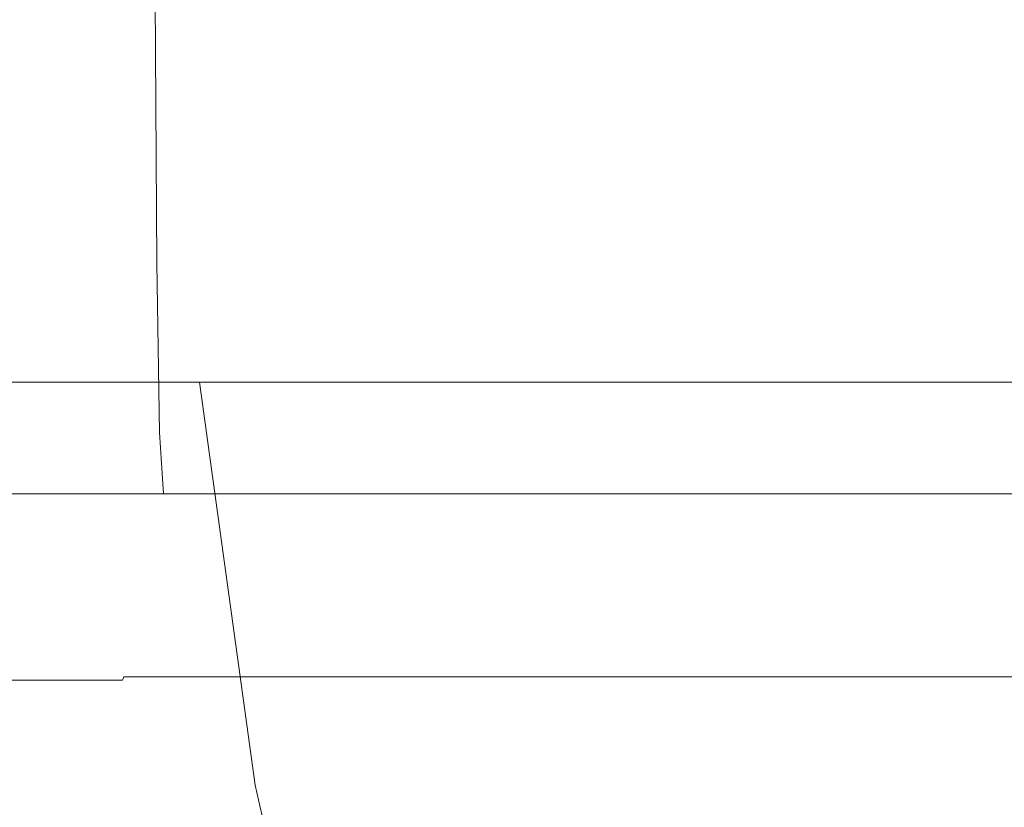
# Model space of a CAD drawing. Extents: x -105 to 105, y -114 to 0.
# Drawn here: x -17 to -7, y -83 to -75 of the extents above; entities that cross this region are included whole.
import ezdxf

# ---------------------------------------------------------------- set-up
doc = ezdxf.new("R2010")
doc.units = 0
doc.header["$LTSCALE"] = 500
doc.header["$MEASUREMENT"] = 0
doc.layers.add('NOVOTERM_GRAFITMAT', color=7, linetype='Continuous')

msp = doc.modelspace()

# ---------------------------------------------------------------- linework, layer by layer
at = {"layer": 'NOVOTERM_GRAFITMAT', "lineweight": 0}
for points, invisible_edges in [([(-15.3358, -77.6938, -13.5565), (-17.2073, -77.6938, -11.4113), (-17.2293, -74.4087, -11.4283), (-15.3554, -74.4087, -13.5763)], 7), ([(-15.3358, -77.6938, 17.3055), (-15.3554, -74.4087, 17.3253), (-17.2293, -74.4087, 15.1772), (-17.2073, -77.6938, 15.1602)], 15), ([(-15.3358, -77.6938, -13.5565), (-15.3554, -74.4087, -13.5763), (-13.2224, -74.4087, -15.4634), (-13.2055, -77.6938, -15.4412)], 15), ([(-15.3358, -77.6938, 17.3055), (-13.2055, -77.6938, 19.1902), (-13.2224, -74.4087, 19.2124), (-15.3554, -74.4087, 17.3253)], 7), ([(-13.2055, -77.6938, -15.4412), (-13.2224, -74.4087, -15.4634), (-10.865, -74.4087, -17.0547), (-10.8511, -77.6938, -17.0304)], 15), ([(-13.2055, -77.6938, 19.1902), (-10.8511, -77.6938, 20.7794), (-10.865, -74.4087, 20.8036), (-13.2224, -74.4087, 19.2124)], 15), ([(-8.3073, -77.6938, -18.2892), (-10.8511, -77.6938, -17.0304), (-10.865, -74.4087, -17.0547), (-8.3179, -74.4087, -18.315)], 15), ([(-8.3073, -77.6938, 22.0381), (-8.3179, -74.4087, 22.064), (-10.865, -74.4087, 20.8036), (-10.8511, -77.6938, 20.7794)], 15), ([(-5.6213, -77.6938, -19.2047), (-8.3073, -77.6938, -18.2892), (-8.3179, -74.4087, -18.315), (-5.6285, -74.4087, -19.2317)], 15), ([(-5.6214, -77.6938, 22.9537), (-5.6285, -74.4087, 22.9807), (-8.3179, -74.4087, 22.064), (-8.3073, -77.6938, 22.0381)], 15), ([(-15.3075, -79.3789, -13.528), (-17.1755, -79.3789, -11.3867), (-17.2073, -77.6938, -11.4113), (-15.3358, -77.6938, -13.5565)], 7), ([(-15.3075, -79.3789, 17.277), (-15.3358, -77.6938, 17.3055), (-17.2073, -77.6938, 15.1602), (-17.1755, -79.3789, 15.1356)], 15), ([(-15.3075, -79.3789, -13.528), (-15.3358, -77.6938, -13.5565), (-13.2055, -77.6938, -15.4412), (-13.1811, -79.3789, -15.4092)], 15), ([(-15.3075, -79.3789, 17.277), (-13.1811, -79.3789, 19.1582), (-13.2055, -77.6938, 19.1902), (-15.3358, -77.6938, 17.3055)], 7), ([(-13.1811, -79.3789, -15.4092), (-13.2055, -77.6938, -15.4412), (-10.8511, -77.6938, -17.0304), (-10.8311, -79.3789, -16.9955)], 15), ([(-13.1811, -79.3789, 19.1582), (-10.8311, -79.3789, 20.7444), (-10.8511, -77.6938, 20.7794), (-13.2055, -77.6938, 19.1902)], 15), ([(-8.2919, -79.3789, -18.2519), (-10.8311, -79.3789, -16.9955), (-10.8511, -77.6938, -17.0304), (-8.3073, -77.6938, -18.2892)], 15), ([(-8.2919, -79.3789, 22.0008), (-8.3073, -77.6938, 22.0381), (-10.8511, -77.6938, 20.7794), (-10.8311, -79.3789, 20.7444)], 15), ([(-5.611, -79.3789, -19.1657), (-8.2919, -79.3789, -18.2519), (-8.3073, -77.6938, -18.2892), (-5.6213, -77.6938, -19.2047)], 15), ([(-5.611, -79.3789, 22.9147), (-5.6214, -77.6938, 22.9537), (-8.3073, -77.6938, 22.0381), (-8.2919, -79.3789, 22.0008)], 15), ([(-16.0781, -82.896, -10.1937), (-17.5311, -82.896, -8.0107), (-18.2099, -78.8782, -8.4054), (-16.6999, -78.8782, -10.6741)], 11), ([(-16.0782, -82.896, 14.2713), (-16.6999, -78.8782, 14.7517), (-18.2099, -78.8782, 12.4829), (-17.5311, -82.896, 12.0882)], 13), ([(-14.355, -82.896, -12.1689), (-16.0781, -82.896, -10.1937), (-16.6999, -78.8782, -10.6741), (-14.9091, -78.8782, -12.7269)], 11), ([(-14.355, -82.896, 16.2465), (-14.9091, -78.8782, 16.8044), (-16.6999, -78.8782, 14.7517), (-16.0782, -82.896, 14.2713)], 12), ([(-14.355, -82.896, -12.1689), (-14.9091, -78.8782, -12.7269), (-12.8706, -78.8782, -14.5303), (-12.3936, -82.896, -13.9042)], 12), ([(-14.355, -82.896, 16.2465), (-12.3936, -82.896, 17.9818), (-12.8707, -78.8782, 18.6079), (-14.9091, -78.8782, 16.8044)], 11), ([(-12.3936, -82.896, 17.9818), (-10.2259, -82.896, 19.4449), (-10.6178, -78.8782, 20.1285), (-12.8707, -78.8782, 18.6079)], 11), ([(-12.3936, -82.896, -13.9042), (-12.8706, -78.8782, -14.5303), (-10.6178, -78.8782, -16.051), (-10.2259, -82.896, -15.3674)], 13), ([(-7.8837, -82.896, -16.5264), (-10.2259, -82.896, -15.3674), (-10.6178, -78.8782, -16.051), (-8.1836, -78.8782, -17.2554)], 11), ([(-7.8837, -82.896, 20.6039), (-8.1836, -78.8782, 21.333), (-10.6178, -78.8782, 20.1285), (-10.2259, -82.896, 19.4449)], 13), ([(-5.4107, -82.896, -17.3693), (-7.8837, -82.896, -16.5264), (-8.1836, -78.8782, -17.2554), (-5.6135, -78.8782, -18.1315)], 11), ([(-5.4107, -82.896, 21.4469), (-5.6135, -78.8782, 22.2091), (-8.1836, -78.8782, 21.333), (-7.8837, -82.896, 20.6039)], 13), ([(-15.3075, -79.3789, -13.528), (-15.2696, -79.993, -13.49), (-17.1331, -79.993, -11.3539), (-17.1755, -79.3789, -11.3867)], 13), ([(-15.3075, -79.3789, 17.277), (-17.1755, -79.3789, 15.1356), (-17.1331, -79.993, 15.1029), (-15.2697, -79.993, 17.2389)], 3), ([(-15.3075, -79.3789, -13.528), (-13.1811, -79.3789, -15.4092), (-13.1486, -79.993, -15.3665), (-15.2696, -79.993, -13.49)], 3), ([(-15.3075, -79.3789, 17.277), (-15.2697, -79.993, 17.2389), (-13.1486, -79.993, 19.1155), (-13.1811, -79.3789, 19.1582)], 13), ([(-13.1811, -79.3789, -15.4092), (-10.8311, -79.3789, -16.9955), (-10.8043, -79.993, -16.9488), (-13.1486, -79.993, -15.3665)], 11), ([(-13.1811, -79.3789, 19.1582), (-13.1486, -79.993, 19.1155), (-10.8043, -79.993, 20.6978), (-10.8311, -79.3789, 20.7444)], 13), ([(-8.2919, -79.3789, -18.2519), (-8.2715, -79.993, -18.2021), (-10.8043, -79.993, -16.9488), (-10.8311, -79.3789, -16.9955)], 13), ([(-8.2919, -79.3789, 22.0008), (-10.8311, -79.3789, 20.7444), (-10.8043, -79.993, 20.6978), (-8.2715, -79.993, 21.9511)], 11), ([(-5.611, -79.3789, -19.1657), (-5.5971, -79.993, -19.1137), (-8.2715, -79.993, -18.2021), (-8.2919, -79.3789, -18.2519)], 13), ([(-5.611, -79.3789, 22.9147), (-8.2919, -79.3789, 22.0008), (-8.2715, -79.993, 21.9511), (-5.5971, -79.993, 22.8627)], 11), ([(-15.2696, -79.993, -13.49), (-15.2215, -80.0646, -13.4415), (-17.0791, -80.0646, -11.3122), (-17.1331, -79.993, -11.3539)], 15), ([(-15.2697, -79.993, 17.2389), (-17.1331, -79.993, 15.1029), (-17.0791, -80.0646, 15.0612), (-15.2215, -80.0646, 17.1905)], 15), ([(-15.1623, -80.1229, -13.3819), (-17.0126, -80.1229, -11.2608), (-17.0791, -80.0646, -11.3122), (-15.2215, -80.0646, -13.4415)], 15), ([(-15.1623, -80.1229, 17.1308), (-15.2215, -80.0646, 17.1905), (-17.0791, -80.0646, 15.0612), (-17.0126, -80.1229, 15.0098)], 15), ([(-15.2697, -79.993, 17.2389), (-15.2215, -80.0646, 17.1905), (-13.1071, -80.0646, 19.0611), (-13.1486, -79.993, 19.1155)], 15), ([(-15.2696, -79.993, -13.49), (-13.1486, -79.993, -15.3665), (-13.1071, -80.0646, -15.3121), (-15.2215, -80.0646, -13.4415)], 15), ([(-15.1623, -80.1229, -13.3819), (-15.2215, -80.0646, -13.4415), (-13.1071, -80.0646, -15.3121), (-13.0561, -80.1229, -15.2452)], 15), ([(-15.1623, -80.1229, 17.1308), (-13.0562, -80.1229, 18.9942), (-13.1071, -80.0646, 19.0611), (-15.2215, -80.0646, 17.1905)], 15), ([(-13.1486, -79.993, -15.3665), (-10.8043, -79.993, -16.9488), (-10.7703, -80.0646, -16.8895), (-13.1071, -80.0646, -15.3121)], 15), ([(-13.1486, -79.993, 19.1155), (-13.1071, -80.0646, 19.0611), (-10.7703, -80.0646, 20.6384), (-10.8043, -79.993, 20.6978)], 15), ([(-13.0561, -80.1229, -15.2452), (-13.1071, -80.0646, -15.3121), (-10.7703, -80.0646, -16.8895), (-10.7284, -80.1229, -16.8164)], 15), ([(-13.0562, -80.1229, 18.9942), (-10.7284, -80.1229, 20.5654), (-10.7703, -80.0646, 20.6384), (-13.1071, -80.0646, 19.0611)], 15), ([(-8.2715, -79.993, -18.2021), (-8.2454, -80.0646, -18.1388), (-10.7703, -80.0646, -16.8895), (-10.8043, -79.993, -16.9488)], 15), ([(-8.2715, -79.993, 21.9511), (-10.8043, -79.993, 20.6978), (-10.7703, -80.0646, 20.6384), (-8.2454, -80.0646, 21.8878)], 15), ([(-8.2134, -80.1229, -18.0609), (-10.7284, -80.1229, -16.8164), (-10.7703, -80.0646, -16.8895), (-8.2454, -80.0646, -18.1388)], 15), ([(-8.2134, -80.1229, 21.8099), (-8.2454, -80.0646, 21.8878), (-10.7703, -80.0646, 20.6384), (-10.7284, -80.1229, 20.5654)], 15), ([(-5.5971, -79.993, -19.1137), (-5.5795, -80.0646, -19.0475), (-8.2454, -80.0646, -18.1388), (-8.2715, -79.993, -18.2021)], 15), ([(-5.5971, -79.993, 22.8627), (-8.2715, -79.993, 21.9511), (-8.2454, -80.0646, 21.8878), (-5.5795, -80.0646, 22.7965)], 7), ([(-5.5578, -80.1229, -18.9661), (-8.2134, -80.1229, -18.0609), (-8.2454, -80.0646, -18.1388), (-5.5795, -80.0646, -19.0475)], 15), ([(-5.5579, -80.1229, 22.715), (-5.5795, -80.0646, 22.7965), (-8.2454, -80.0646, 21.8878), (-8.2134, -80.1229, 21.8099)], 15), ([(-16.7936, -80.1687, -11.0916), (-16.282, -80.2029, -10.6963), (-17.7752, -80.2029, -8.4529), (-18.3337, -80.1687, -8.7777)], 15), ([(-16.7936, -80.1687, 14.8406), (-18.3337, -80.1687, 12.5266), (-17.7752, -80.2029, 12.2019), (-16.2821, -80.2029, 14.4453)], 15), ([(-14.9671, -80.1687, -13.1853), (-16.7936, -80.1687, -11.0916), (-17.0126, -80.1229, -11.2608), (-15.1623, -80.1229, -13.3819)], 15), ([(-14.9672, -80.1687, 16.9343), (-15.1623, -80.1229, 17.1308), (-17.0126, -80.1229, 15.0098), (-16.7936, -80.1687, 14.8406)], 15), ([(-14.9671, -80.1687, -13.1853), (-14.5112, -80.2029, -12.7262), (-16.282, -80.2029, -10.6963), (-16.7936, -80.1687, -11.0916)], 15), ([(-14.9672, -80.1687, 16.9343), (-16.7936, -80.1687, 14.8406), (-16.2821, -80.2029, 14.4453), (-14.5113, -80.2029, 16.4752)], 15), ([(-14.9671, -80.1687, -13.1853), (-15.1623, -80.1229, -13.3819), (-13.0561, -80.1229, -15.2452), (-12.8881, -80.1687, -15.0247)], 15), ([(-14.9672, -80.1687, 16.9343), (-12.8881, -80.1687, 18.7736), (-13.0562, -80.1229, 18.9942), (-15.1623, -80.1229, 17.1308)], 15), ([(-14.9672, -80.1687, 16.9343), (-14.5113, -80.2029, 16.4752), (-12.4956, -80.2029, 18.2584), (-12.8881, -80.1687, 18.7736)], 15), ([(-14.9671, -80.1687, -13.1853), (-12.8881, -80.1687, -15.0247), (-12.4956, -80.2029, -14.5095), (-14.5112, -80.2029, -12.7262)], 15), ([(-12.8881, -80.1687, 18.7736), (-10.5904, -80.1687, 20.3246), (-10.7284, -80.1229, 20.5654), (-13.0562, -80.1229, 18.9942)], 15), ([(-12.8881, -80.1687, -15.0247), (-13.0561, -80.1229, -15.2452), (-10.7284, -80.1229, -16.8164), (-10.5904, -80.1687, -16.5756)], 15), ([(-12.8881, -80.1687, -15.0247), (-10.5904, -80.1687, -16.5756), (-10.2679, -80.2029, -16.0131), (-12.4956, -80.2029, -14.5095)], 15), ([(-12.8881, -80.1687, 18.7736), (-12.4956, -80.2029, 18.2584), (-10.2679, -80.2029, 19.7621), (-10.5904, -80.1687, 20.3246)], 15), ([(-8.1077, -80.1687, -17.8041), (-10.5904, -80.1687, -16.5756), (-10.7284, -80.1229, -16.8164), (-8.2134, -80.1229, -18.0609)], 15), ([(-8.1077, -80.1687, 21.553), (-8.2134, -80.1229, 21.8099), (-10.7284, -80.1229, 20.5654), (-10.5904, -80.1687, 20.3246)], 15), ([(-8.1077, -80.1687, -17.8041), (-7.8609, -80.2029, -17.2042), (-10.2679, -80.2029, -16.0131), (-10.5904, -80.1687, -16.5756)], 15), ([(-8.1077, -80.1687, 21.553), (-10.5904, -80.1687, 20.3246), (-10.2679, -80.2029, 19.7621), (-7.8609, -80.2029, 20.9531)], 15), ([(-5.4864, -80.1687, -18.6976), (-8.1077, -80.1687, -17.8041), (-8.2134, -80.1229, -18.0609), (-5.5578, -80.1229, -18.9661)], 15), ([(-5.4864, -80.1687, 22.4466), (-5.5579, -80.1229, 22.715), (-8.2134, -80.1229, 21.8099), (-8.1077, -80.1687, 21.553)], 15), ([(-5.4864, -80.1687, -18.6976), (-5.3195, -80.2029, -18.0704), (-7.8609, -80.2029, -17.2042), (-8.1077, -80.1687, -17.8041)], 15), ([(-5.4864, -80.1687, 22.4466), (-8.1077, -80.1687, 21.553), (-7.8609, -80.2029, 20.9531), (-5.3196, -80.2029, 21.8194)], 15), ([(-16.8219, -80.241, -2.6613), (-18.6686, -80.2267, -3.1596), (-17.8583, -80.2267, -5.5703), (-16.0919, -80.241, -4.8334)], 15), ([(-16.8219, -80.241, 6.4102), (-16.0919, -80.241, 8.5823), (-17.8583, -80.2267, 9.3193), (-18.6686, -80.2267, 6.9085)], 15), ([(-16.0919, -80.241, -4.8334), (-17.8583, -80.2267, -5.5703), (-16.7443, -80.2267, -7.8536), (-15.0881, -80.241, -6.8906)], 15), ([(-16.0919, -80.241, 8.5823), (-15.0881, -80.241, 10.6396), (-16.7443, -80.2267, 11.6025), (-17.8583, -80.2267, 9.3193)], 15), ([(-16.282, -80.2029, -10.6963), (-15.3378, -80.2267, -9.9668), (-16.7443, -80.2267, -7.8536), (-17.7752, -80.2029, -8.4529)], 15), ([(-16.2821, -80.2029, 14.4453), (-17.7752, -80.2029, 12.2019), (-16.7443, -80.2267, 11.6025), (-15.3378, -80.2267, 13.7157)], 15), ([(-14.8826, -80.2481, -0.0772), (-15.0848, -80.2481, 1.8745), (-17.4203, -80.241, 1.8745), (-17.2681, -80.241, -0.4126)], 15), ([(-14.8826, -80.2481, 3.8262), (-17.2681, -80.241, 4.1615), (-17.4203, -80.241, 1.8745), (-15.0848, -80.2481, 1.8745)], 15), ([(-14.4247, -80.2481, -2.0144), (-14.8826, -80.2481, -0.0772), (-17.2681, -80.241, -0.4126), (-16.8219, -80.241, -2.6613)], 15), ([(-14.4247, -80.2481, 5.7634), (-16.8219, -80.241, 6.4102), (-17.2681, -80.241, 4.1615), (-14.8826, -80.2481, 3.8262)], 15), ([(-14.4247, -80.2481, -2.0144), (-16.8219, -80.241, -2.6613), (-16.0919, -80.241, -4.8334), (-13.8595, -80.2481, -3.9227)], 15), ([(-14.4247, -80.2481, 5.7634), (-13.8595, -80.2481, 7.6716), (-16.0919, -80.241, 8.5823), (-16.8219, -80.241, 6.4102)], 15), ([(-13.8208, -80.241, -8.7946), (-15.0881, -80.241, -6.8906), (-16.7443, -80.2267, -7.8536), (-15.3378, -80.2267, -9.9668)], 15), ([(-13.8208, -80.241, 12.5436), (-15.3378, -80.2267, 13.7157), (-16.7443, -80.2267, 11.6025), (-15.0881, -80.241, 10.6396)], 15), ([(-14.5113, -80.2029, 16.4752), (-16.2821, -80.2029, 14.4453), (-15.3378, -80.2267, 13.7157), (-13.6698, -80.2267, 15.6278)], 15), ([(-14.5112, -80.2029, -12.7262), (-13.6698, -80.2267, -11.8788), (-15.3378, -80.2267, -9.9668), (-16.282, -80.2029, -10.6963)], 15), ([(-13.8595, -80.2481, -3.9227), (-16.0919, -80.241, -4.8334), (-15.0881, -80.241, -6.8906), (-13.0655, -80.2481, -5.7146)], 15), ([(-13.8595, -80.2481, 7.6716), (-13.0655, -80.2481, 9.4636), (-15.0881, -80.241, 10.6396), (-16.0919, -80.241, 8.5823)], 15), ([(-12.3179, -80.241, -10.5174), (-13.8208, -80.241, -8.7946), (-15.3378, -80.2267, -9.9668), (-13.6698, -80.2267, -11.8788)], 15), ([(-12.3179, -80.241, 14.2664), (-13.6698, -80.2267, 15.6278), (-15.3378, -80.2267, 13.7157), (-13.8208, -80.241, 12.5436)], 15), ([(-11.9214, -80.2481, -7.3031), (-13.0655, -80.2481, -5.7146), (-15.0881, -80.241, -6.8906), (-13.8208, -80.241, -8.7946)], 15), ([(-11.9214, -80.2481, 11.052), (-13.8208, -80.241, 12.5436), (-15.0881, -80.241, 10.6396), (-13.0655, -80.2481, 9.4636)], 15), ([(-14.8826, -80.2481, -0.0772), (-12.2332, -80.2505, 0.3314), (-12.6251, -80.2505, 1.8745), (-15.0848, -80.2481, 1.8745)], 15), ([(-14.8826, -80.2481, 3.8262), (-15.0848, -80.2481, 1.8745), (-12.6251, -80.2505, 1.8745), (-12.2332, -80.2505, 3.4175)], 15), ([(-14.4247, -80.2481, -2.0144), (-11.6236, -80.2505, -1.2586), (-12.2332, -80.2505, 0.3314), (-14.8826, -80.2481, -0.0772)], 15), ([(-14.4247, -80.2481, 5.7634), (-14.8826, -80.2481, 3.8262), (-12.2332, -80.2505, 3.4175), (-11.6236, -80.2505, 5.0075)], 15), ([(-14.5113, -80.2029, 16.4752), (-13.6698, -80.2267, 15.6278), (-11.7711, -80.2267, 17.3075), (-12.4956, -80.2029, 18.2584)], 15), ([(-14.5112, -80.2029, -12.7262), (-12.4956, -80.2029, -14.5095), (-11.7711, -80.2267, -13.5586), (-13.6698, -80.2267, -11.8788)], 15), ([(-14.4247, -80.2481, -2.0144), (-13.8595, -80.2481, -3.9227), (-11.3621, -80.2505, -2.9425), (-11.6236, -80.2505, -1.2586)], 15), ([(-14.4247, -80.2481, 5.7634), (-11.6236, -80.2505, 5.0075), (-11.3621, -80.2505, 6.6915), (-13.8595, -80.2481, 7.6716)], 15), ([(-13.8595, -80.2481, -3.9227), (-13.0655, -80.2481, -5.7146), (-10.9354, -80.2505, -4.4762), (-11.3621, -80.2505, -2.9425)], 15), ([(-13.8595, -80.2481, 7.6716), (-11.3621, -80.2505, 6.6915), (-10.9354, -80.2505, 8.2251), (-13.0655, -80.2481, 9.4636)], 15), ([(-10.563, -80.2481, -8.7502), (-11.9214, -80.2481, -7.3031), (-13.8208, -80.241, -8.7946), (-12.3179, -80.241, -10.5174)], 15), ([(-10.563, -80.2481, 12.4991), (-12.3179, -80.241, 14.2664), (-13.8208, -80.241, 12.5436), (-11.9214, -80.2481, 11.052)], 15), ([(-12.3179, -80.241, -10.5174), (-13.6698, -80.2267, -11.8788), (-11.7711, -80.2267, -13.5586), (-10.6072, -80.241, -12.0309)], 15), ([(-12.3179, -80.241, 14.2664), (-10.6072, -80.241, 15.7799), (-11.7711, -80.2267, 17.3075), (-13.6698, -80.2267, 15.6278)], 15), ([(-11.9214, -80.2481, -7.3031), (-9.8299, -80.2505, -5.6151), (-10.9354, -80.2505, -4.4762), (-13.0655, -80.2481, -5.7146)], 15), ([(-11.9214, -80.2481, 11.052), (-13.0655, -80.2481, 9.4636), (-10.9354, -80.2505, 8.2251), (-9.8299, -80.2505, 9.3641)], 15), ([(-12.2332, -80.2505, 0.3314), (-9.4758, -80.2505, 0.9399), (-10.5638, -80.2505, 1.8745), (-12.6251, -80.2505, 1.8745)], 15), ([(-12.2332, -80.2505, 3.4175), (-12.6251, -80.2505, 1.8745), (-10.5638, -80.2505, 1.8745), (-9.4758, -80.2505, 2.8091)], 15), ([(-12.4956, -80.2029, -14.5095), (-10.2679, -80.2029, -16.0131), (-9.6727, -80.2267, -14.975), (-11.7711, -80.2267, -13.5586)], 15), ([(-12.4956, -80.2029, 18.2584), (-11.7711, -80.2267, 17.3075), (-9.6727, -80.2267, 18.7239), (-10.2679, -80.2029, 19.7621)], 15), ([(-10.563, -80.2481, -8.7502), (-12.3179, -80.241, -10.5174), (-10.6072, -80.241, -12.0309), (-9.1261, -80.2481, -10.1181)], 15), ([(-10.563, -80.2481, 12.4991), (-9.1261, -80.2481, 13.8671), (-10.6072, -80.241, 15.7799), (-12.3179, -80.241, 14.2664)], 15), ([(-11.6236, -80.2505, -1.2586), (-8.5155, -80.2505, -0.4199), (-9.4758, -80.2505, 0.9399), (-12.2332, -80.2505, 0.3314)], 15), ([(-11.6236, -80.2505, 5.0075), (-12.2332, -80.2505, 3.4175), (-9.4758, -80.2505, 2.8091), (-8.5155, -80.2505, 4.1688)], 15), ([(-10.563, -80.2481, -8.7502), (-8.5124, -80.2505, -6.6851), (-9.8299, -80.2505, -5.6151), (-11.9214, -80.2481, -7.3031)], 15), ([(-10.563, -80.2481, 12.4991), (-11.9214, -80.2481, 11.052), (-9.8299, -80.2505, 9.3641), (-8.5125, -80.2505, 10.4341)], 15), ([(-10.6072, -80.241, -12.0309), (-11.7711, -80.2267, -13.5586), (-9.6727, -80.2267, -14.975), (-8.7165, -80.241, -13.3071)], 15), ([(-10.6072, -80.241, 15.7799), (-8.7165, -80.241, 17.0561), (-9.6727, -80.2267, 18.7239), (-11.7711, -80.2267, 17.3075)], 15), ([(-11.6236, -80.2505, -1.2586), (-11.3621, -80.2505, -2.9425), (-8.6721, -80.2505, -2.081), (-8.5155, -80.2505, -0.4199)], 15), ([(-11.6236, -80.2505, 5.0075), (-8.5155, -80.2505, 4.1688), (-8.6721, -80.2505, 5.83), (-11.3621, -80.2505, 6.6915)], 15), ([(-11.3621, -80.2505, -2.9425), (-10.9354, -80.2505, -4.4762), (-9.1502, -80.2505, -3.4382), (-8.6721, -80.2505, -2.081)], 15), ([(-11.3621, -80.2505, 6.6915), (-8.6721, -80.2505, 5.83), (-9.1502, -80.2505, 7.1872), (-10.9354, -80.2505, 8.2251)], 15), ([(-9.8299, -80.2505, -5.6151), (-7.744, -80.2505, -3.6998), (-9.1502, -80.2505, -3.4382), (-10.9354, -80.2505, -4.4762)], 15), ([(-9.8299, -80.2505, 9.3641), (-10.9354, -80.2505, 8.2251), (-9.1502, -80.2505, 7.1872), (-7.744, -80.2505, 7.4488)], 15), ([(-9.1261, -80.2481, -10.1181), (-10.6072, -80.241, -12.0309), (-8.7165, -80.241, -13.3071), (-7.5487, -80.2481, -11.2703)], 15), ([(-9.1261, -80.2481, 13.8671), (-7.5488, -80.2481, 15.0192), (-8.7165, -80.241, 17.0561), (-10.6072, -80.241, 15.7799)], 15), ([(-6.7663, -80.2505, 1.8745), (-9.4758, -80.2505, 2.8091), (-10.5638, -80.2505, 1.8745), (-9.4758, -80.2505, 0.9399)], 15), ([(-10.563, -80.2481, -8.7502), (-9.1261, -80.2481, -10.1181), (-7.4499, -80.2505, -8.0119), (-8.5124, -80.2505, -6.6851)], 15), ([(-10.563, -80.2481, 12.4991), (-8.5125, -80.2505, 10.4341), (-7.4499, -80.2505, 11.7608), (-9.1261, -80.2481, 13.8671)], 15), ([(-7.8609, -80.2029, -17.2042), (-7.4054, -80.2267, -16.0969), (-9.6727, -80.2267, -14.975), (-10.2679, -80.2029, -16.0131)], 15), ([(-7.8609, -80.2029, 20.9531), (-10.2679, -80.2029, 19.7621), (-9.6727, -80.2267, 18.7239), (-7.4054, -80.2267, 19.8458)], 15), ([(-8.5124, -80.2505, -6.6851), (-6.2372, -80.2505, -4.3938), (-7.744, -80.2505, -3.6998), (-9.8299, -80.2505, -5.6151)], 15), ([(-8.5125, -80.2505, 10.4341), (-9.8299, -80.2505, 9.3641), (-7.744, -80.2505, 7.4488), (-6.2372, -80.2505, 8.1428)], 15), ([(-6.6737, -80.241, -14.318), (-8.7165, -80.241, -13.3071), (-9.6727, -80.2267, -14.975), (-7.4054, -80.2267, -16.0969)], 15), ([(-6.6737, -80.241, 18.0669), (-7.4054, -80.2267, 19.8458), (-9.6727, -80.2267, 18.7239), (-8.7165, -80.241, 17.0561)], 15), ([(-5.1974, -80.2505, 0.4755), (-6.7663, -80.2505, 1.8745), (-9.4758, -80.2505, 0.9399), (-8.5155, -80.2505, -0.4199)], 15), ([(-5.1974, -80.2505, 3.2735), (-8.5155, -80.2505, 4.1688), (-9.4758, -80.2505, 2.8091), (-6.7663, -80.2505, 1.8745)], 15), ([(-5.8615, -80.2505, 5.2751), (-7.744, -80.2505, 7.4488), (-9.1502, -80.2505, 7.1872), (-8.6721, -80.2505, 5.83)], 15), ([(-5.8615, -80.2505, -1.5261), (-8.6721, -80.2505, -2.081), (-9.1502, -80.2505, -3.4382), (-7.744, -80.2505, -3.6998)], 15), ([(-9.1261, -80.2481, -10.1181), (-7.5487, -80.2481, -11.2703), (-6.3189, -80.2505, -9.1252), (-7.4499, -80.2505, -8.0119)], 15), ([(-9.1261, -80.2481, 13.8671), (-7.4499, -80.2505, 11.7608), (-6.3189, -80.2505, 12.8741), (-7.5488, -80.2481, 15.0192)], 15), ([(-5.7693, -80.2481, -12.0698), (-7.5487, -80.2481, -11.2703), (-8.7165, -80.241, -13.3071), (-6.6737, -80.241, -14.318)], 15), ([(-5.7693, -80.2481, 15.8188), (-6.6737, -80.241, 18.0669), (-8.7165, -80.241, 17.0561), (-7.5488, -80.2481, 15.0192)], 15), ([(-5.1974, -80.2505, 3.2735), (-5.8615, -80.2505, 5.2751), (-8.6721, -80.2505, 5.83), (-8.5155, -80.2505, 4.1688)], 15), ([(-5.1974, -80.2505, 0.4755), (-8.5155, -80.2505, -0.4199), (-8.6721, -80.2505, -2.081), (-5.8615, -80.2505, -1.5261)], 15), ([(-8.5125, -80.2505, 10.4341), (-6.2372, -80.2505, 8.1428), (-5.548, -80.2505, 9.6602), (-7.4499, -80.2505, 11.7608)], 15), ([(-8.5124, -80.2505, -6.6851), (-7.4499, -80.2505, -8.0119), (-5.548, -80.2505, -5.9113), (-6.2372, -80.2505, -4.3938)], 15), ([(-5.3195, -80.2029, -18.0704), (-5.0115, -80.2267, -16.9128), (-7.4054, -80.2267, -16.0969), (-7.8609, -80.2029, -17.2042)], 15), ([(-5.3196, -80.2029, 21.8194), (-7.8609, -80.2029, 20.9531), (-7.4054, -80.2267, 19.8458), (-5.0116, -80.2267, 20.6618)], 15), ([(-3.8081, -80.2505, 5.6966), (-6.2372, -80.2505, 8.1428), (-7.744, -80.2505, 7.4488), (-5.8615, -80.2505, 5.2751)], 15), ([(-3.8081, -80.2505, -1.9477), (-5.8615, -80.2505, -1.5261), (-7.744, -80.2505, -3.6998), (-6.2372, -80.2505, -4.3938)], 15), ([(-5.7693, -80.2481, 15.8188), (-7.5488, -80.2481, 15.0192), (-6.3189, -80.2505, 12.8741), (-4.796, -80.2505, 13.3038)], 15), ([(-5.7693, -80.2481, -12.0698), (-4.796, -80.2505, -9.5549), (-6.3189, -80.2505, -9.1252), (-7.5487, -80.2481, -11.2703)], 15), ([(-7.4499, -80.2505, -8.0119), (-6.3189, -80.2505, -9.1252), (-5.2883, -80.2505, -7.3274), (-5.548, -80.2505, -5.9113)], 15), ([(-7.4499, -80.2505, 11.7608), (-5.548, -80.2505, 9.6602), (-5.2883, -80.2505, 11.0764), (-6.3189, -80.2505, 12.8741)], 15), ([(-4.5167, -80.241, -15.0532), (-6.6737, -80.241, -14.318), (-7.4054, -80.2267, -16.0969), (-5.0115, -80.2267, -16.9128)], 15), ([(-4.5167, -80.241, 18.8021), (-5.0116, -80.2267, 20.6618), (-7.4054, -80.2267, 19.8458), (-6.6737, -80.241, 18.0669)], 15), ([(-18.8418, -81.7602, -6.1091), (-19.3802, -81.7602, -5.325), (-17.6048, -81.7569, -5.7323), (-16.3193, -81.7563, -6.48)], 15), ([(-19.1658, -81.7602, -4.7042), (-16.5389, -81.7563, -5.5277), (-17.6048, -81.7569, -5.7323), (-19.3802, -81.7602, -5.325)], 15), ([(-18.9211, -81.7735, -3.8809), (-19.3687, -81.8135, -2.4893), (-16.7555, -81.8248, -3.0669), (-15.6309, -81.7741, -4.8391)], 15), ([(-18.9211, -81.7735, -3.8809), (-15.6309, -81.7741, -4.8391), (-16.5389, -81.7563, -5.5277), (-19.1658, -81.7602, -4.7042)], 15), ([(-18.2544, -81.7601, -6.9114), (-18.8418, -81.7602, -6.1091), (-16.3193, -81.7563, -6.48), (-15.0782, -81.757, -7.415)], 15), ([(-17.6866, -81.7602, -8.9088), (-18.3607, -81.7602, -8.2228), (-16.6797, -81.7569, -8.3619), (-15.3511, -81.7563, -8.9041)], 15), ([(-18.322, -81.7602, -7.5864), (-15.7818, -81.7563, -8.0079), (-16.6797, -81.7569, -8.3619), (-18.3607, -81.7602, -8.2228)], 15), ([(-18.2544, -81.7601, -6.9114), (-15.0782, -81.757, -7.415), (-15.7818, -81.7563, -8.0079), (-18.322, -81.7602, -7.5864)], 15), ([(-12.7741, -81.8578, -3.7333), (-16.7555, -81.8248, -3.0669), (-17.9797, -81.8787, -1.448), (-16.8109, -81.9332, -0.7176)], 15), ([(-17.1002, -81.7713, -11.6194), (-17.7076, -81.7713, -10.9745), (-16.7044, -81.7602, -10.8938), (-15.919, -81.7602, -11.4615)], 15), ([(-16.9602, -81.7601, -9.6047), (-17.6866, -81.7602, -8.9088), (-15.3511, -81.7563, -8.9041), (-14.0115, -81.757, -9.6348)], 15), ([(-12.5025, -81.759, -6.9265), (-16.3193, -81.7563, -6.48), (-17.6048, -81.7569, -5.7323), (-16.5389, -81.7563, -5.5277)], 15), ([(-16.4512, -81.7713, -12.2468), (-16.9238, -81.7903, -12.3338), (-17.5101, -81.7903, -11.6861), (-17.1002, -81.7713, -11.6194)], 15), ([(-16.4512, -81.7713, -12.2468), (-17.1002, -81.7713, -11.6194), (-15.919, -81.7602, -11.4615), (-15.08, -81.7601, -12.0302)], 15), ([(-16.9758, -82.1846, -12.3837), (-16.9622, -81.8483, -12.3706), (-16.3378, -81.8483, -12.9947), (-16.3507, -82.1846, -13.0084)], 13), ([(-16.9622, -81.8483, -12.3706), (-16.945, -81.8163, -12.3541), (-16.3214, -81.8163, -12.9773), (-16.3378, -81.8483, -12.9947)], 15), ([(-16.9602, -81.7601, -9.6047), (-14.0115, -81.757, -9.6348), (-14.4778, -81.7563, -10.3124), (-16.8422, -81.7602, -10.2706)], 15), ([(-16.9238, -81.7903, -12.3338), (-16.3012, -81.7903, -12.956), (-16.3214, -81.8163, -12.9773), (-16.945, -81.8163, -12.3541)], 15), ([(-16.4512, -81.7713, -12.2468), (-15.9103, -81.7713, -12.8693), (-16.3012, -81.7903, -12.956), (-16.9238, -81.7903, -12.3338)], 15), ([(-16.8422, -81.7602, -10.2706), (-14.4778, -81.7563, -10.3124), (-15.1768, -81.7569, -10.7856), (-16.7044, -81.7602, -10.8938)], 15), ([(-10.3384, -81.7867, -6.3703), (-15.6309, -81.7741, -4.8391), (-16.7555, -81.8248, -3.0669), (-12.7741, -81.8578, -3.7333)], 15), ([(-15.919, -81.7602, -11.4615), (-16.7044, -81.7602, -10.8938), (-15.1768, -81.7569, -10.7856), (-13.852, -81.7563, -11.1197)], 15), ([(-11.8481, -81.759, -8.7867), (-15.3511, -81.7563, -8.9041), (-16.6797, -81.7569, -8.3619), (-15.7818, -81.7563, -8.0079)], 15), ([(-10.3384, -81.7867, -6.3703), (-12.5025, -81.759, -6.9265), (-16.5389, -81.7563, -5.5277), (-15.6309, -81.7741, -4.8391)], 15), ([(-16.4512, -81.7713, -12.2468), (-15.08, -81.7601, -12.0302), (-14.7817, -81.7602, -12.6561), (-15.9103, -81.7713, -12.8693)], 15), ([(-16.3507, -82.1846, -13.0084), (-16.3378, -81.8483, -12.9947), (-15.6786, -81.8483, -13.5917), (-15.6908, -82.1846, -13.606)], 13), ([(-16.3378, -81.8483, -12.9947), (-16.3214, -81.8163, -12.9773), (-15.663, -81.8163, -13.5735), (-15.6786, -81.8483, -13.5917)], 15), ([(-16.3012, -81.7903, -12.956), (-15.6439, -81.7903, -13.5512), (-15.663, -81.8163, -13.5735), (-16.3214, -81.8163, -12.9773)], 15), ([(-9.9683, -81.7619, -8.2348), (-15.0782, -81.757, -7.415), (-16.3193, -81.7563, -6.48), (-12.5025, -81.759, -6.9265)], 15), ([(-15.9103, -81.7713, -12.8693), (-15.3409, -81.7713, -13.4604), (-15.6439, -81.7903, -13.5512), (-16.3012, -81.7903, -12.956)], 15), ([(-15.08, -81.7601, -12.0302), (-15.919, -81.7602, -11.4615), (-13.852, -81.7563, -11.1197), (-12.4617, -81.757, -11.6341)], 15), ([(-15.9103, -81.7713, -12.8693), (-14.7817, -81.7602, -12.6561), (-14.4737, -81.7602, -13.2367), (-15.3409, -81.7713, -13.4604)], 15), ([(-9.9683, -81.7619, -8.2348), (-11.8481, -81.759, -8.7867), (-15.7818, -81.7563, -8.0079), (-15.0782, -81.757, -7.415)], 15), ([(-14.9976, -82.1846, -14.1749), (-15.6908, -82.1846, -13.606), (-15.6786, -81.8483, -13.5917), (-14.986, -81.8483, -14.16)], 15), ([(-14.986, -81.8483, -14.16), (-15.6786, -81.8483, -13.5917), (-15.663, -81.8163, -13.5735), (-14.9714, -81.8163, -14.1411)], 13), ([(-14.9533, -81.7903, -14.1179), (-14.9714, -81.8163, -14.1411), (-15.663, -81.8163, -13.5735), (-15.6439, -81.7903, -13.5512)], 13), ([(-14.6066, -81.7713, -13.9931), (-14.9533, -81.7903, -14.1179), (-15.6439, -81.7903, -13.5512), (-15.3409, -81.7713, -13.4604)], 15), ([(-9.2671, -81.7619, -9.6941), (-14.0115, -81.757, -9.6348), (-15.3511, -81.7563, -8.9041), (-11.8481, -81.759, -8.7867)], 15), ([(-14.6066, -81.7713, -13.9931), (-15.3409, -81.7713, -13.4604), (-14.4737, -81.7602, -13.2367), (-13.6057, -81.7602, -13.6698)], 15), ([(-10.7849, -81.759, -10.5011), (-13.852, -81.7563, -11.1197), (-15.1768, -81.7569, -10.7856), (-14.4778, -81.7563, -10.3124)], 15), ([(-15.08, -81.7601, -12.0302), (-12.4617, -81.757, -11.6341), (-12.6757, -81.7563, -12.3551), (-14.7817, -81.7602, -12.6561)], 15), ([(-14.2728, -82.1846, -14.7139), (-14.9976, -82.1846, -14.1749), (-14.986, -81.8483, -14.16), (-14.262, -81.8483, -14.6984)], 15), ([(-14.262, -81.8483, -14.6984), (-14.986, -81.8483, -14.16), (-14.9714, -81.8163, -14.1411), (-14.2482, -81.8163, -14.6788)], 15), ([(-14.2313, -81.7903, -14.6548), (-14.2482, -81.8163, -14.6788), (-14.9714, -81.8163, -14.1411), (-14.9533, -81.7903, -14.1179)], 13), ([(-13.8355, -81.7713, -14.5016), (-14.2313, -81.7903, -14.6548), (-14.9533, -81.7903, -14.1179), (-14.6066, -81.7713, -13.9931)], 15), ([(-14.7817, -81.7602, -12.6561), (-12.6757, -81.7563, -12.3551), (-13.1524, -81.7569, -12.9117), (-14.4737, -81.7602, -13.2367)], 15), ([(-13.8355, -81.7713, -14.5016), (-14.6066, -81.7713, -13.9931), (-13.6057, -81.7602, -13.6698), (-12.685, -81.7601, -14.0946)], 15), ([(-9.2671, -81.7619, -9.6941), (-10.7849, -81.759, -10.5011), (-14.4778, -81.7563, -10.3124), (-14.0115, -81.757, -9.6348)], 15), ([(-13.6057, -81.7602, -13.6698), (-14.4737, -81.7602, -13.2367), (-13.1524, -81.7569, -12.9117), (-11.8786, -81.7563, -13.0423)], 15), ([(-14.2728, -82.1846, -14.7139), (-14.262, -81.8483, -14.6984), (-13.5081, -81.8483, -15.2056), (-13.5182, -82.1846, -15.2216)], 15), ([(-14.262, -81.8483, -14.6984), (-14.2482, -81.8163, -14.6788), (-13.4953, -81.8163, -15.1854), (-13.5081, -81.8483, -15.2056)], 15), ([(-14.2313, -81.7903, -14.6548), (-13.4795, -81.7903, -15.1606), (-13.4953, -81.8163, -15.1854), (-14.2482, -81.8163, -14.6788)], 11), ([(-13.8355, -81.7713, -14.5016), (-13.1557, -81.7713, -15.0195), (-13.4795, -81.7903, -15.1606), (-14.2313, -81.7903, -14.6548)], 15), ([(-8.2483, -81.7619, -11.0083), (-12.4617, -81.757, -11.6341), (-13.852, -81.7563, -11.1197), (-10.7849, -81.759, -10.5011)], 15), ([(-13.8355, -81.7713, -14.5016), (-12.685, -81.7601, -14.0946), (-12.219, -81.7602, -14.6508), (-13.1557, -81.7713, -15.0195)], 15), ([(-12.685, -81.7601, -14.0946), (-13.6057, -81.7602, -13.6698), (-11.8786, -81.7563, -13.0423), (-10.4875, -81.757, -13.3358)], 15), ([(-13.5182, -82.1846, -15.2216), (-13.5081, -81.8483, -15.2056), (-12.7263, -81.8483, -15.6804), (-12.7356, -82.1846, -15.6968)], 15), ([(-13.5081, -81.8483, -15.2056), (-13.4953, -81.8163, -15.1854), (-12.7144, -81.8163, -15.6596), (-12.7263, -81.8483, -15.6804)], 15), ([(-13.4795, -81.7903, -15.1606), (-12.6998, -81.7903, -15.634), (-12.7144, -81.8163, -15.6596), (-13.4953, -81.8163, -15.1854)], 11), ([(-13.1557, -81.7713, -15.0195), (-12.4553, -81.7713, -15.5018), (-12.6998, -81.7903, -15.634), (-13.4795, -81.7903, -15.1606)], 15), ([(-13.1557, -81.7713, -15.0195), (-12.219, -81.7602, -14.6508), (-11.7536, -81.7602, -15.161), (-12.4553, -81.7713, -15.5018)], 15), ([(-9.3528, -81.759, -12.0052), (-11.8786, -81.7563, -13.0423), (-13.1524, -81.7569, -12.9117), (-12.6757, -81.7563, -12.3551)], 15), ([(-0.1553, -81.7821, -9.8384), (-10.3384, -81.7867, -6.3703), (-12.7741, -81.8578, -3.7333), (-9.2798, -82.0116, -2.7044)], 15), ([(-11.9269, -82.1846, -16.1382), (-12.7356, -82.1846, -15.6968), (-12.7263, -81.8483, -15.6804), (-11.9183, -81.8483, -16.1214)], 15), ([(-11.9183, -81.8483, -16.1214), (-12.7263, -81.8483, -15.6804), (-12.7144, -81.8163, -15.6596), (-11.9073, -81.8163, -16.1001)], 15), ([(-11.8939, -81.7903, -16.0739), (-11.9073, -81.8163, -16.1001), (-12.7144, -81.8163, -15.6596), (-12.6998, -81.7903, -15.634)], 13), ([(-11.6219, -81.7713, -15.903), (-11.8939, -81.7903, -16.0739), (-12.6998, -81.7903, -15.634), (-12.4553, -81.7713, -15.5018)], 15), ([(-12.685, -81.7601, -14.0946), (-10.4875, -81.757, -13.3358), (-10.4442, -81.7563, -14.057), (-12.219, -81.7602, -14.6508)], 15), ([(-8.2483, -81.7619, -11.0083), (-9.3528, -81.759, -12.0052), (-12.6757, -81.7563, -12.3551), (-12.4617, -81.757, -11.6341)], 15), ([(-0.1553, -81.7821, -9.8384), (-9.9683, -81.7619, -8.2348), (-12.5025, -81.759, -6.9265), (-10.3384, -81.7867, -6.3703)], 15), ([(-11.6219, -81.7713, -15.903), (-12.4553, -81.7713, -15.5018), (-11.7536, -81.7602, -15.161), (-10.8353, -81.7602, -15.4478)], 15), ([(-12.219, -81.7602, -14.6508), (-10.4442, -81.7563, -14.057), (-10.6839, -81.7569, -14.6579), (-11.7536, -81.7602, -15.161)], 15), ([(-11.0939, -82.1846, -16.545), (-11.9269, -82.1846, -16.1382), (-11.9183, -81.8483, -16.1214), (-11.0861, -81.8483, -16.5278)], 15), ([(-11.0861, -81.8483, -16.5278), (-11.9183, -81.8483, -16.1214), (-11.9073, -81.8163, -16.1001), (-11.0761, -81.8163, -16.506)], 15), ([(-11.0638, -81.7903, -16.4792), (-11.0761, -81.8163, -16.506), (-11.9073, -81.8163, -16.1001), (-11.8939, -81.7903, -16.0739)], 13), ([(-10.7579, -81.7713, -16.2742), (-11.0638, -81.7903, -16.4792), (-11.8939, -81.7903, -16.0739), (-11.6219, -81.7713, -15.903)], 15), ([(-6.9505, -81.7619, -12.1269), (-10.4875, -81.757, -13.3358), (-11.8786, -81.7563, -13.0423), (-9.3528, -81.759, -12.0052)], 15), ([(-0.1553, -81.7821, -9.8384), (-9.2671, -81.7619, -9.6941), (-11.8481, -81.759, -8.7867), (-9.9683, -81.7619, -8.2348)], 15), ([(-10.8353, -81.7602, -15.4478), (-11.7536, -81.7602, -15.161), (-10.6839, -81.7569, -14.6579), (-9.5061, -81.7563, -14.5973)], 15), ([(-10.7579, -81.7713, -16.2742), (-11.6219, -81.7713, -15.903), (-10.8353, -81.7602, -15.4478), (-9.867, -81.7602, -15.7177)], 15), ([(-11.0939, -82.1846, -16.545), (-11.0861, -81.8483, -16.5278), (-10.2317, -81.8483, -16.8985), (-10.2388, -82.1846, -16.916)], 15), ([(-11.0861, -81.8483, -16.5278), (-11.0761, -81.8163, -16.506), (-10.2227, -81.8164, -16.8763), (-10.2317, -81.8483, -16.8985)], 15), ([(-11.0638, -81.7903, -16.4792), (-10.2117, -81.7904, -16.849), (-10.2227, -81.8164, -16.8763), (-11.0761, -81.8163, -16.506)], 11), ([(-10.7579, -81.7713, -16.2742), (-9.9658, -81.7714, -16.6661), (-10.2117, -81.7904, -16.849), (-11.0638, -81.7903, -16.4792)], 15), ([(-9.867, -81.7602, -15.7177), (-10.8353, -81.7602, -15.4478), (-9.5061, -81.7563, -14.5973), (-8.1644, -81.757, -14.6738)], 15), ([(-0.1553, -81.7821, -9.8384), (-8.2483, -81.7619, -11.0083), (-10.7849, -81.759, -10.5011), (-9.2671, -81.7619, -9.6941)], 15), ([(-10.7579, -81.7713, -16.2742), (-9.867, -81.7602, -15.7177), (-9.2522, -81.7604, -16.1772), (-9.9658, -81.7714, -16.6661)], 15), ([(-7.6063, -81.759, -13.2406), (-9.5061, -81.7563, -14.5973), (-10.6839, -81.7569, -14.6579), (-10.4442, -81.7563, -14.057)], 15), ([(-6.9505, -81.7619, -12.1269), (-7.6063, -81.759, -13.2406), (-10.4442, -81.7563, -14.057), (-10.4875, -81.757, -13.3358)], 15), ([(-10.2388, -82.1846, -16.916), (-10.2317, -81.8483, -16.8985), (-9.3573, -81.8484, -17.2327), (-9.3636, -82.1846, -17.2505)], 15), ([(-10.2317, -81.8483, -16.8985), (-10.2227, -81.8164, -16.8763), (-9.3493, -81.8165, -17.2101), (-9.3573, -81.8484, -17.2327)], 15), ([(-10.2117, -81.7904, -16.849), (-9.3395, -81.7905, -17.1823), (-9.3493, -81.8165, -17.2101), (-10.2227, -81.8164, -16.8763)], 11), ([(-9.9658, -81.7714, -16.6661), (-9.1614, -81.7716, -17.0195), (-9.3395, -81.7905, -17.1823), (-10.2117, -81.7904, -16.849)], 15), ([(-9.9658, -81.7714, -16.6661), (-9.2522, -81.7604, -16.1772), (-8.6485, -81.7607, -16.5917), (-9.1614, -81.7716, -17.0195)], 15), ([(-9.867, -81.7602, -15.7177), (-8.1644, -81.757, -14.6738), (-7.8685, -81.7566, -15.3518), (-9.2522, -81.7604, -16.1772)], 15), ([(-5.4232, -81.7621, -13.0065), (-8.1644, -81.757, -14.6738), (-9.5061, -81.7563, -14.5973), (-7.6063, -81.759, -13.2406)], 15), ([(-8.4704, -82.1847, -17.5475), (-9.3636, -82.1846, -17.2505), (-9.3573, -81.8484, -17.2327), (-8.4649, -81.8485, -17.5294)], 15), ([(-8.4649, -81.8485, -17.5294), (-9.3573, -81.8484, -17.2327), (-9.3493, -81.8165, -17.2101), (-8.4579, -81.8166, -17.5065)], 15), ([(-0.1553, -81.7821, -9.8384), (-6.9505, -81.7619, -12.1269), (-9.3528, -81.759, -12.0052), (-8.2483, -81.7619, -11.0083)], 15), ([(-8.4492, -81.7908, -17.4783), (-8.4579, -81.8166, -17.5065), (-9.3493, -81.8165, -17.2101), (-9.3395, -81.7905, -17.1823)], 13), ([(-8.2607, -81.7719, -17.2749), (-8.4492, -81.7908, -17.4783), (-9.3395, -81.7905, -17.1823), (-9.1614, -81.7716, -17.0195)], 15), ([(-0.1553, -81.7821, -9.8384), (-9.2798, -82.0116, -2.7044), (-8.128, -82.3851, 1.8036), (-0.192, -82.3662, 0.1539)], 15), ([(-9.2522, -81.7604, -16.1772), (-7.8685, -81.7566, -15.3518), (-7.8657, -81.7574, -15.9564), (-8.6485, -81.7607, -16.5917)], 15), ([(-8.2607, -81.7719, -17.2749), (-9.1614, -81.7716, -17.0195), (-8.6485, -81.7607, -16.5917), (-7.7139, -81.7609, -16.7265)], 15), ([(-7.7139, -81.7609, -16.7265), (-8.6485, -81.7607, -16.5917), (-7.8657, -81.7574, -15.9564), (-6.8256, -81.757, -15.7242)], 15), ([(-7.5613, -82.1848, -17.8064), (-8.4704, -82.1847, -17.5475), (-8.4649, -81.8485, -17.5294), (-7.5565, -81.8487, -17.7881)], 15), ([(-7.5565, -81.8487, -17.7881), (-8.4649, -81.8485, -17.5294), (-8.4579, -81.8166, -17.5065), (-7.5505, -81.8169, -17.7649)], 15), ([(-7.5431, -81.7911, -17.7363), (-7.5505, -81.8169, -17.7649), (-8.4579, -81.8166, -17.5065), (-8.4492, -81.7908, -17.4783)], 13), ([(-7.3368, -81.7723, -17.4957), (-7.5431, -81.7911, -17.7363), (-8.4492, -81.7908, -17.4783), (-8.2607, -81.7719, -17.2749)], 15), ([(-7.3368, -81.7723, -17.4957), (-8.2607, -81.7719, -17.2749), (-7.7139, -81.7609, -16.7265), (-6.7341, -81.7612, -16.8363)], 15), ([(-5.4232, -81.7621, -13.0065), (-5.6125, -81.7594, -14.1592), (-7.8685, -81.7566, -15.3518), (-8.1644, -81.757, -14.6738)], 15), ([(-5.6125, -81.7594, -14.1592), (-6.8256, -81.757, -15.7242), (-7.8657, -81.7574, -15.9564), (-7.8685, -81.7566, -15.3518)], 15), ([(-6.7341, -81.7612, -16.8363), (-7.7139, -81.7609, -16.7265), (-6.8256, -81.757, -15.7242), (-5.5813, -81.758, -15.596)], 15), ([(-0.1553, -81.7821, -9.8384), (-5.4232, -81.7621, -13.0065), (-7.6063, -81.759, -13.2406), (-6.9505, -81.7619, -12.1269)], 15), ([(-7.5613, -82.1848, -17.8064), (-7.5565, -81.8487, -17.7881), (-6.6345, -81.8488, -18.0081), (-6.6385, -82.1849, -18.0266)], 15), ([(-7.5565, -81.8487, -17.7881), (-7.5505, -81.8169, -17.7649), (-6.6294, -81.8171, -17.9846), (-6.6345, -81.8488, -18.0081)], 15), ([(-7.5431, -81.7911, -17.7363), (-6.6232, -81.7914, -17.9558), (-6.6294, -81.8171, -17.9846), (-7.5505, -81.8169, -17.7649)], 11), ([(-7.3368, -81.7723, -17.4957), (-6.4627, -81.7727, -17.7451), (-6.6232, -81.7914, -17.9558), (-7.5431, -81.7911, -17.7363)], 15), ([(-7.3368, -81.7723, -17.4957), (-6.7341, -81.7612, -16.8363), (-5.9949, -81.7617, -17.1759), (-6.4627, -81.7727, -17.7451)], 15), ([(-18.9126, -82.1202, 3.1268), (-15.2593, -82.0768, 0.9582), (-16.8109, -81.9332, -0.7176), (-19.4505, -81.9736, 0.9741)], 15), ([(-9.2798, -82.0116, -2.7044), (-12.7741, -81.8578, -3.7333), (-16.8109, -81.9332, -0.7176), (-15.2593, -82.0768, 0.9582)], 15), ([(-9.2798, -82.0116, -2.7044), (-15.2593, -82.0768, 0.9582), (-14.7408, -82.3566, 4.4317), (-8.128, -82.3851, 1.8036)], 15), ([(-18.9126, -82.1202, 3.1268), (-18.7234, -82.347, 6.0098), (-14.7408, -82.3566, 4.4317), (-15.2593, -82.0768, 0.9582)], 15), ([(-16.9758, -82.1846, -12.3837), (-16.3507, -82.1846, -13.0084), (-16.3604, -83.1235, -13.0187), (-16.986, -83.1235, -12.3935)], 7), ([(-16.3507, -82.1846, -13.0084), (-15.6908, -82.1846, -13.606), (-15.7, -83.1235, -13.6168), (-16.3604, -83.1235, -13.0187)], 15), ([(-14.9976, -82.1846, -14.1749), (-15.0063, -83.1235, -14.1861), (-15.7, -83.1235, -13.6168), (-15.6908, -82.1846, -13.606)], 15), ([(-14.2728, -82.1846, -14.7139), (-14.2809, -83.1235, -14.7255), (-15.0063, -83.1235, -14.1861), (-14.9976, -82.1846, -14.1749)], 15), ([(-14.2728, -82.1846, -14.7139), (-13.5182, -82.1846, -15.2216), (-13.5258, -83.1235, -15.2335), (-14.2809, -83.1235, -14.7255)], 15), ([(-13.5182, -82.1846, -15.2216), (-12.7356, -82.1846, -15.6968), (-12.7427, -83.1235, -15.7091), (-13.5258, -83.1235, -15.2335)], 15), ([(-11.9269, -82.1846, -16.1382), (-11.9333, -83.1235, -16.1508), (-12.7427, -83.1235, -15.7091), (-12.7356, -82.1846, -15.6968)], 15), ([(-11.0939, -82.1846, -16.545), (-11.0998, -83.1235, -16.5578), (-11.9333, -83.1235, -16.1508), (-11.9269, -82.1846, -16.1382)], 15), ([(-11.0939, -82.1846, -16.545), (-10.2388, -82.1846, -16.916), (-10.2441, -83.1235, -16.9292), (-11.0998, -83.1235, -16.5578)], 15), ([(-10.2388, -82.1846, -16.916), (-9.3636, -82.1846, -17.2505), (-9.3684, -83.1235, -17.2639), (-10.2441, -83.1235, -16.9292)], 15), ([(-8.4704, -82.1847, -17.5475), (-8.4746, -83.1236, -17.5611), (-9.3684, -83.1235, -17.2639), (-9.3636, -82.1846, -17.2505)], 15), ([(-7.5613, -82.1848, -17.8064), (-7.5649, -83.1236, -17.8201), (-8.4746, -83.1236, -17.5611), (-8.4704, -82.1847, -17.5475)], 15), ([(-7.5613, -82.1848, -17.8064), (-6.6385, -82.1849, -18.0266), (-6.6415, -83.1237, -18.0404), (-7.5649, -83.1236, -17.8201)], 15), ([(-18.7234, -82.347, 6.0098), (-18.701, -82.6552, 8.8801), (-14.7378, -82.7854, 8.3404), (-14.7408, -82.3566, 4.4317)], 15), ([(-8.128, -82.3851, 1.8036), (-14.7408, -82.3566, 4.4317), (-14.7378, -82.7854, 8.3404), (-8.1571, -83.0156, 7.4441)], 15), ([(-0.192, -82.3662, 0.1539), (-8.128, -82.3851, 1.8036), (-8.1571, -83.0156, 7.4441), (-0.2471, -83.1099, 6.8192)], 15), ([(-18.6638, -83.046, 10.9951), (-14.7328, -83.3763, 11.3217), (-14.7378, -82.7854, 8.3404), (-18.701, -82.6552, 8.8801)], 15), ([(-8.2054, -83.9404, 11.8707), (-8.1571, -83.0156, 7.4441), (-14.7378, -82.7854, 8.3404), (-14.7328, -83.3763, 11.3217)], 15), ([(-17.6303, -86.5649, -5.2355), (-18.6819, -82.896, -5.652), (-17.5311, -82.896, -8.0107), (-16.6213, -86.5161, -7.4817)], 15), ([(-17.6303, -86.5649, 9.3131), (-16.6213, -86.5161, 11.5592), (-17.5311, -82.896, 12.0882), (-18.6819, -82.896, 9.7296)], 15), ([(-15.1942, -86.5649, -9.4848), (-16.6213, -86.5161, -7.4817), (-17.5311, -82.896, -8.0107), (-16.0781, -82.896, -10.1937)], 15), ([(-15.1942, -86.5649, 13.5624), (-16.0782, -82.896, 14.2713), (-17.5311, -82.896, 12.0882), (-16.6213, -86.5161, 11.5592)], 15), ([(-13.5, -86.6138, 15.3855), (-14.355, -82.896, 16.2465), (-16.0782, -82.896, 14.2713), (-15.1942, -86.5649, 13.5624)], 14), ([(-13.5, -86.6138, -11.3079), (-15.1942, -86.5649, -9.4848), (-16.0781, -82.896, -10.1937), (-14.355, -82.896, -12.1689)], 15), ([(-13.5, -86.6138, -11.3079), (-14.355, -82.896, -12.1689), (-12.3936, -82.896, -13.9042), (-11.6897, -86.5649, -13.014)], 14), ([(-13.5, -86.6138, 15.3855), (-11.6897, -86.5649, 17.0916), (-12.3936, -82.896, 17.9818), (-14.355, -82.896, 16.2465)], 15), ([(-11.6897, -86.5649, -13.014), (-12.3936, -82.896, -13.9042), (-10.2259, -82.896, -15.3674), (-9.7006, -86.5161, -14.4511)], 15), ([(-11.6897, -86.5649, 17.0916), (-9.7006, -86.5161, 18.5287), (-10.2259, -82.896, 19.4449), (-12.3936, -82.896, 17.9818)], 15), ([(-7.4701, -86.5649, -15.4673), (-9.7006, -86.5161, -14.4511), (-10.2259, -82.896, -15.3674), (-7.8837, -82.896, -16.5264)], 15), ([(-7.4701, -86.5649, 19.5449), (-7.8837, -82.896, 20.6039), (-10.2259, -82.896, 19.4449), (-9.7006, -86.5161, 18.5287)], 15), ([(-5.0978, -86.6138, -16.1931), (-7.4701, -86.5649, -15.4673), (-7.8837, -82.896, -16.5264), (-5.4107, -82.896, -17.3693)], 15), ([(-5.0978, -86.6138, 20.2707), (-5.4107, -82.896, 21.4469), (-7.8837, -82.896, 20.6039), (-7.4701, -86.5649, 19.5449)], 15), ([(-0.3388, -84.2315, 12.1065), (-0.2471, -83.1099, 6.8192), (-8.1571, -83.0156, 7.4441), (-8.2054, -83.9404, 11.8707)], 15), ([(-18.775, -83.4142, 12.3811), (-15.2006, -83.8768, 13.2022), (-14.7328, -83.3763, 11.3217), (-18.6638, -83.046, 10.9951)], 15)]:
    msp.add_3dface(points, dxfattribs=dict(at, invisible_edges=invisible_edges))

doc.saveas('drawing.dxf')
